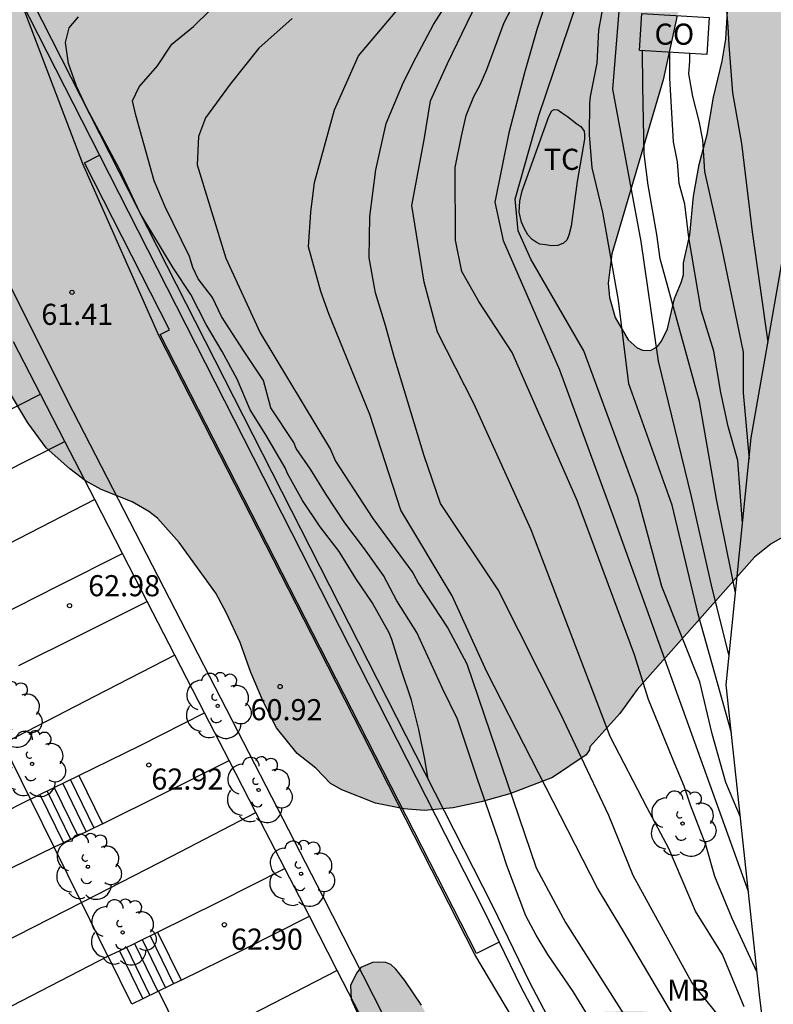
# Model space of a CAD drawing. Units: millimetres. Extents: x 583794 to 584145, y 4796290 to 4796541.
# Drawn here: x 584057 to 584084, y 4796435 to 4796470 of the extents above; entities that cross this region are included whole.
import ezdxf

# ---------------------------------------------------------------- set-up
doc = ezdxf.new("R2010")
doc.units = ezdxf.units.MM
for name, color, linetype in [('020104', 34, 'Continuous'), ('020204', 9, 'Continuous'), ('020308', 9, 'Continuous'), ('060117', 9, 'Continuous'), ('060134', 9, 'Continuous'), ('060141', 9, 'Continuous'), ('060145', 9, 'Continuous'), ('070104', 3, 'Continuous'), ('070105', 6, 'Continuous'), ('080107', 9, 'Continuous'), ('080301', 9, 'Continuous'), ('090121', 9, 'Continuous'), ('100106', 63, 'Continuous'), ('100107', 3, 'Continuous'), ('100202', 3, 'Continuous'), ('100301', 7, 'Continuous'), ('990504', 63, 'Continuous')]:
    doc.layers.add(name, color=color, linetype=linetype)
doc.layers.add('020105', color=24, linetype='Continuous', lineweight=30)
doc.styles.add('ARIAL', font='ARIAL.TTF', dxfattribs={"height": 1})

# ---------------------------------------------------------------- blocks, each defined once
blk = doc.blocks.new('COTAPU')
blk.add_circle((0, 0), 0.075)
blk = doc.blocks.new('ARBOL')
blk.add_circle((0, 0), 0.0587)
for centre, radius, start, end in [((-0.28, 0.855), 0.3, 359.2878, 173.6078), ((0.097, 0.97), 0.21, 23.1565, 160.4665), ((0.438, 0.881), 0.24, 301.578, 139.328), ((-0.564, 0.381), 0.532, 92.28, 254.58), ((0.656, 0.288), 0.443, 319.8556, 114.7656), ((-0.091, 0.321), 0.12, 119.14, 310.56), ((0.819, -0.249), 0.383, 235.5275, 62.0275), ((-0.556, -0.339), 0.555, 142.64, 266.54), ((-0.039, -0.384), 0.21, 189.64, 323.88), ((0.299, -0.624), 0.532, 224.67, 0.24), ((-0.301, -0.676), 0.45, 213.78, 295.32)]:
    blk.add_arc(centre, radius, start, end)

msp = doc.modelspace()

# ---------------------------------------------------------------- hatches: boundary and pattern name
at = {"layer": '990504'}
h = msp.add_hatch(color=256, dxfattribs=at)
h.paths.add_polyline_path([(584127.368, 4796533.087), (584127.444, 4796534.915), (584127.449, 4796536.401), (584127.353, 4796538.721), (584127.182, 4796540.121), (584118.856, 4796540.121), (584118.889, 4796538.595), (584118.861, 4796537.417), (584118.763, 4796535.131), (584118.669, 4796533.967), (584118.557, 4796533.435), (584117.913, 4796531.499), (584117.699, 4796531.111), (584117.551, 4796530.947), (584116.593, 4796530.499), (584114.303, 4796529.211), (584113.965, 4796528.953), (584113.775, 4796528.739), (584113.647, 4796528.513), (584113.607, 4796528.071), (584113.659, 4796527.883), (584114.093, 4796527.181), (584114.169, 4796526.829), (584114.139, 4796526.299), (584113.601, 4796526.223), (584112.451, 4796526.221), (584111.445, 4796526.059), (584108.659, 4796525.017), (584107.545, 4796524.439), (584107.161, 4796524.121), (584106.837, 4796523.715), (584106.733, 4796523.455), (584106.707, 4796523.175), (584106.737, 4796522.881), (584106.853, 4796522.495), (584107.389, 4796521.499), (584107.765, 4796521.043), (584108.673, 4796520.357), (584109.851, 4796519.799), (584110.063, 4796519.665), (584110.201, 4796519.513), (584110.257, 4796519.345), (584110.265, 4796519.155), (584110.221, 4796518.969), (584110.101, 4796518.799), (584109.901, 4796518.647), (584108.505, 4796518.022), (584108.287, 4796517.902), (584107.915, 4796517.596), (584107.249, 4796516.784), (584106.689, 4796515.876), (584104.969, 4796513.844), (584104.887, 4796513.66), (584104.843, 4796512.778), (584104.327, 4796512), (584104.155, 4796511.862), (584103.923, 4796511.846), (584103.523, 4796512.038), (584103.339, 4796512.082), (584103.143, 4796512.078), (584102.729, 4796511.954), (584102.183, 4796511.572), (584101.479, 4796510.802), (584100.791, 4796509.928), (584100.049, 4796509.138), (584099.635, 4796508.854), (584099.437, 4796508.798), (584099.209, 4796508.81), (584098.409, 4796509.324), (584098.195, 4796509.322), (584097.951, 4796509.248), (584097.743, 4796509.116), (584097.389, 4796508.764), (584095.645, 4796506.316), (584094.901, 4796505.352), (584094.337, 4796504.502), (584094.115, 4796504), (584094.075, 4796503.766), (584094.083, 4796503.326), (584094.141, 4796503.116), (584094.375, 4796502.758), (584095.129, 4796502.192), (584095.435, 4796501.896), (584095.563, 4796501.666), (584095.571, 4796501.426), (584095.467, 4796501.206), (584095.343, 4796501.05), (584094.111, 4796499.97), (584093.605, 4796499.334), (584093.513, 4796499.074), (584093.563, 4796498.392), (584093.721, 4796497.65), (584094.105, 4796496.956), (584095.129, 4796495.716), (584095.153, 4796495.492), (584095.145, 4796495.258), (584094.749, 4796494.358), (584094.039, 4796493.033), (584093.665, 4796492.581), (584092.599, 4796491.615), (584091.465, 4796491.029), (584091.251, 4796490.973), (584090.999, 4796490.973), (584090.125, 4796491.283), (584089.923, 4796491.317), (584089.099, 4796491.327), (584088.907, 4796491.375), (584088.737, 4796491.497), (584088.427, 4796491.801), (584087.997, 4796492.335), (584087.443, 4796493.567), (584087.311, 4796494.727), (584087.279, 4796496.039), (584087.345, 4796496.445), (584087.719, 4796497.579), (584089.077, 4796500.446), (584089.351, 4796501.2), (584089.878, 4796503.502), (584090.418, 4796504.734), (584090.456, 4796505), (584090.432, 4796505.46), (584090.272, 4796505.87), (584090.124, 4796506.026), (584089.918, 4796506.14), (584089.704, 4796506.148), (584089.484, 4796506.094), (584089.306, 4796505.998), (584089.132, 4796505.602), (584088.998, 4796505.416), (584088.83, 4796505.292), (584088.41, 4796505.092), (584087.944, 4796505.042), (584087.374, 4796505.04), (584087.148, 4796504.988), (584086.332, 4796504.536), (584085.706, 4796504.076), (584084.974, 4796503.26), (584083.882, 4796501.441), (584083.494, 4796500.711), (584083.06, 4796499.617), (584082.904, 4796499.057), (584082.926, 4796495.331), (584082.997, 4796492.241), (584082.867, 4796490.073), (584082.775, 4796482.915), (584082.461, 4796478.717), (584082.327, 4796477.763), (584082.327, 4796477.525), (584082.399, 4796477.085), (584082.517, 4796476.923), (584082.713, 4796476.885), (584083.377, 4796476.973), (584083.583, 4796476.969), (584083.809, 4796476.907), (584083.961, 4796476.751), (584083.957, 4796476.203), (584083.893, 4796476.009), (584083.777, 4796475.825), (584083.129, 4796475.165), (584082.705, 4796474.801), (584082.473, 4796474.503), (584082.193, 4796473.657), (584082.127, 4796472.743), (584082.037, 4796472.153), (584081.875, 4796469.571), (584081.749, 4796468.792), (584081.443, 4796467.51), (584081.215, 4796466.178), (584080.935, 4796465.122), (584080.725, 4796463.992), (584080.599, 4796462.622), (584080.371, 4796461.62), (584080.373, 4796461.2), (584080.297, 4796460.926), (584080.055, 4796460.352), (584079.809, 4796459.274), (584079.589, 4796458.836), (584079.449, 4796458.65), (584079.203, 4796458.512), (584078.921, 4796458.52), (584078.727, 4796458.604), (584078.407, 4796458.89), (584077.951, 4796459.686), (584077.743, 4796460.388), (584077.699, 4796460.898), (584077.829, 4796461.948), (584079.651, 4796468.122), (584080.153, 4796470.411), (584080.377, 4796471.211), (584080.535, 4796472.239), (584080.577, 4796473.585), (584080.805, 4796475.835), (584080.817, 4796477.937), (584080.619, 4796480.995), (584080.353, 4796484.201), (584080.271, 4796486.531), (584080.188, 4796490.941), (584080.178, 4796494.327), (584080.092, 4796496.623), (584080.086, 4796499.083), (584080.046, 4796500.265), (584080.06, 4796502.503), (584080.158, 4796504.593), (584080.16, 4796505.822), (584080.036, 4796507.03), (584079.878, 4796507.56), (584079.482, 4796508.522), (584079.092, 4796509.652), (584078.954, 4796510.308), (584078.729, 4796510.682), (584079.409, 4796514.194), (584079.98, 4796515.42), (584080.618, 4796516.471), (584081.822, 4796517.965), (584082.855, 4796519.452), (584082.445, 4796520.757), (584080.939, 4796521.926), (584080.249, 4796522.881), (584081.22, 4796523.694), (584082.79, 4796524.093), (584084.428, 4796524.307), (584085.885, 4796524.617), (584087.441, 4796524.878), (584088.969, 4796525.37), (584089.355, 4796526.133), (584089.073, 4796526.932), (584088.097, 4796527.657), (584086.925, 4796528.223), (584085.721, 4796528.537), (584084.678, 4796528.42), (584083.669, 4796528.368), (584081.105, 4796528.017), (584078.954, 4796527.787), (584076.203, 4796527.057), (584074.932, 4796526.628), (584073.52, 4796525.952), (584071.878, 4796524.963), (584069.026, 4796523.152), (584067.437, 4796522.475), (584066, 4796521.77), (584064.841, 4796521.12), (584063.84, 4796520.507), (584062.841, 4796519.459), (584062.071, 4796518.556), (584061.652, 4796517.267), (584061.449, 4796516.133), (584060.993, 4796514.866), (584060.442, 4796513.645), (584059.843, 4796512.64), (584059.599, 4796510.995), (584059.706, 4796509.698), (584059.934, 4796508.482), (584060.393, 4796507.008), (584060.984, 4796505.528), (584061.638, 4796504.416), (584062.349, 4796502.948), (584062.885, 4796501.754), (584063.548, 4796500.13), (584063.929, 4796498.877), (584064.187, 4796497.391), (584064.327, 4796495.972), (584063.967, 4796494.677), (584063.147, 4796493.723), (584062.189, 4796492.959), (584061.439, 4796491.835), (584061.278, 4796490.312), (584062.121, 4796487.48), (584062.547, 4796486.359), (584063.799, 4796483.647), (584064.393, 4796482.568), (584064.988, 4796481.047), (584065.384, 4796479.741), (584065.467, 4796478.545), (584065.273, 4796477.32), (584064.494, 4796476.581), (584063.286, 4796476.208), (584061.907, 4796476.111), (584060.672, 4796476.217), (584055.205, 4796477.167), (584053.883, 4796477.576), (584052.721, 4796478.088), (584050.405, 4796479.17), (584049.349, 4796479.855), (584047.409, 4796481.583), (584046.363, 4796482.957), (584045.025, 4796484.999), (584041.99, 4796490.287), (584040.744, 4796493.089), (584039.718, 4796495.781), (584037.923, 4796500.165), (584036.59, 4796503.048), (584035.251, 4796505.545), (584034.658, 4796506.854), (584033.834, 4796508.206), (584033.049, 4796509.129), (584031.889, 4796509.844), (584030.767, 4796510.168), (584029.13, 4796510.215), (584027.842, 4796510.022), (584026.871, 4796509.75), (584026.113, 4796509.141), (584026.024, 4796508.345), (584026.247, 4796507.231), (584026.886, 4796505.193), (584027.253, 4796504.311), (584027.821, 4796503.211), (584028.358, 4796502.281), (584028.876, 4796501.023), (584029.408, 4796499.865), (584030.071, 4796498.828), (584030.682, 4796497.594), (584031.32, 4796496.652), (584031.89, 4796495.562), (584032.521, 4796494.523), (584033.06, 4796493.353), (584033.646, 4796492.421), (584034.774, 4796490.279), (584036.138, 4796487.929), (584037.043, 4796485.75), (584038.052, 4796483.891), (584038.647, 4796482.663), (584039.141, 4796481.414), (584040.24, 4796479.217), (584041.326, 4796476.777), (584043.036, 4796471.894), (584043.522, 4796470.093), (584043.737, 4796469.595), (584043.817, 4796469.015), (584043.686, 4796468.255), (584043.48, 4796467.382), (584043.588, 4796466.49), (584044.154, 4796464.805), (584044.458, 4796464.096), (584044.654, 4796463.27), (584044.745, 4796462.357), (584044.918, 4796461.526), (584045.143, 4796460.729), (584045.414, 4796460.102), (584045.622, 4796460.28), (584045.817, 4796460.226), (584046.678, 4796460.269), (584047.348, 4796460.424), (584048.65, 4796461.388), (584050.081, 4796462.06), (584051.394, 4796462.534), (584051.598, 4796462.581), (584052.102, 4796462.561), (584052.833, 4796462.257), (584053.639, 4796461.657), (584054.384, 4796460.786), (584054.665, 4796460.392), (584055.183, 4796459.351), (584055.785, 4796458.342), (584055.849, 4796458.117), (584056.312, 4796457.205), (584057.079, 4796455.943), (584057.722, 4796455.057), (584058.572, 4796454.303), (584059.123, 4796453.877), (584059.678, 4796453.574), (584060.788, 4796453.13), (584061.377, 4796452.787), (584061.679, 4796452.556), (584062.449, 4796451.692), (584063.761, 4796449.884), (584064.135, 4796449.174), (584064.625, 4796448.138), (584065.003, 4796447.072), (584065.449, 4796446.019), (584065.915, 4796445.107), (584066.645, 4796444.191), (584067.305, 4796443.665), (584067.831, 4796443.123), (584068.237, 4796442.901), (584069.425, 4796442.423), (584070.441, 4796442.221), (584071.161, 4796442.162), (584072.195, 4796442.266), (584073.179, 4796442.472), (584074.201, 4796442.762), (584075.721, 4796443.34), (584076.915, 4796444.144), (584077.031, 4796444.326), (584077.043, 4796444.434), (584078.117, 4796445.61), (584078.733, 4796446.464), (584082.901, 4796451.168), (584083.487, 4796451.642), (584085.463, 4796452.772), (584085.769, 4796453.116), (584086.005, 4796453.528), (584086.169, 4796453.922), (584086.189, 4796454.126), (584085.573, 4796455.45), (584085.229, 4796456.516), (584084.701, 4796458.642), (584084.281, 4796459.852), (584084.043, 4796460.824), (584084.073, 4796461.564), (584084.297, 4796462.048), (584084.635, 4796462.482), (584084.611, 4796462.622), (584084.563, 4796462.68), (584084.487, 4796463.714), (584085.189, 4796466.547), (584085.445, 4796467.265), (584086.493, 4796469.819), (584086.979, 4796470.585), (584087.419, 4796471.149), (584087.745, 4796471.449), (584088.895, 4796472.309), (584089.791, 4796472.691), (584090.365, 4796472.711), (584090.613, 4796473.035), (584090.699, 4796473.229), (584090.735, 4796473.827), (584090.117, 4796474.747), (584089.491, 4796475.537), (584089.087, 4796476.167), (584088.917, 4796476.997), (584088.833, 4796478.189), (584089.053, 4796479.305), (584089.495, 4796480.827), (584090.059, 4796481.983), (584090.339, 4796482.371), (584090.789, 4796482.765), (584092.517, 4796483.779), (584092.881, 4796484.059), (584093.217, 4796484.459), (584093.473, 4796484.907), (584093.883, 4796485.947), (584094.607, 4796487.523), (584095.235, 4796488.215), (584095.787, 4796488.701), (584098.151, 4796490.237), (584098.813, 4796491.019), (584100.105, 4796492.888), (584100.693, 4796493.962), (584100.953, 4796494.986), (584101.009, 4796495.506), (584100.991, 4796495.958), (584100.589, 4796497.25), (584100.623, 4796497.67), (584100.791, 4796498.09), (584100.955, 4796498.258), (584101.373, 4796498.492), (584103.001, 4796498.41), (584103.487, 4796498.444), (584103.731, 4796498.59), (584104.105, 4796498.968), (584104.775, 4796500.11), (584104.889, 4796500.384), (584105.193, 4796501.984), (584105.251, 4796502.662), (584105.413, 4796503.466), (584105.663, 4796504.514), (584106.097, 4796505.592), (584106.331, 4796506.06), (584106.933, 4796507.066), (584107.689, 4796508.618), (584107.835, 4796509.054), (584108.521, 4796509.902), (584109.377, 4796511.104), (584110.651, 4796512.534), (584111.273, 4796512.944), (584112.347, 4796513.572), (584113.087, 4796514.238), (584113.871, 4796515.052), (584114.045, 4796515.181), (584114.239, 4796515.289), (584115.157, 4796515.549), (584117.427, 4796516.005), (584118.127, 4796516.277), (584119.319, 4796516.981), (584119.679, 4796517.409), (584119.905, 4796517.833), (584120.153, 4796518.439), (584122.259, 4796521.261), (584123.189, 4796522.859), (584123.643, 4796524.001), (584123.965, 4796524.943), (584124.179, 4796526.125), (584124.303, 4796527.335), (584124.367, 4796527.595), (584124.417, 4796528.393), (584124.625, 4796529.003), (584124.761, 4796529.221), (584125.713, 4796529.947), (584126.197, 4796530.164), (584126.632, 4796530.399), (584126.881, 4796530.625), (584127.007, 4796530.827), (584127.155, 4796531.283), (584127.327, 4796532.469)])
h.paths.add_polyline_path([(584087.418, 4796486.029), (584087.52, 4796485.821), (584087.601, 4796485.391), (584087.597, 4796484.007), (584087.441, 4796482.787), (584086.851, 4796481.805), (584086.435, 4796481.391), (584085.907, 4796481.135), (584085.445, 4796481.031), (584085.251, 4796481.075), (584084.605, 4796481.633), (584084.473, 4796481.857), (584084.395, 4796482.123), (584084.241, 4796483.011), (584084.171, 4796483.697), (584084.011, 4796484.173), (584083.849, 4796486.153), (584083.879, 4796487.283), (584084.067, 4796487.689), (584084.275, 4796487.725), (584085.069, 4796487.271), (584085.337, 4796486.693), (584085.749, 4796486.547), (584087.255, 4796486.217)], flags=0)
msp.add_hatch(color=256, dxfattribs=at).paths.add_polyline_path([(584069.553, 4796436.775), (584069.319, 4796436.769), (584068.909, 4796436.587), (584068.753, 4796436.383), (584068.543, 4796435.943), (584068.569, 4796435.465), (584069.203, 4796434.057), (584070.141, 4796432.711), (584070.823, 4796431.865), (584072.232, 4796429.725), (584072.376, 4796429.247), (584072.6, 4796427.843), (584073.576, 4796425.611), (584075.112, 4796422.439), (584075.692, 4796421.401), (584076, 4796421.045), (584076.862, 4796420.219), (584077.746, 4796419.239), (584078.426, 4796418.101), (584078.468, 4796417.885), (584078.454, 4796417.665), (584077.814, 4796416.599), (584077.518, 4796416.271), (584076.976, 4796415.955), (584075.474, 4796415.197), (584074.41, 4796414.749), (584072.582, 4796413.845), (584071.65, 4796413.465), (584070.444, 4796412.847), (584070.036, 4796412.537), (584069.694, 4796412.181), (584068.772, 4796411.453), (584068.628, 4796411.309), (584068.28, 4796410.779), (584067.838, 4796409.833), (584067.598, 4796408.874), (584067.56, 4796408.668), (584067.508, 4796406.958), (584066.9, 4796405.7), (584066.228, 4796404.852), (584065.988, 4796403.914), (584065.954, 4796403.63), (584066.056, 4796401.392), (584065.992, 4796400.248), (584065.756, 4796399.11), (584065.334, 4796397.984), (584064.756, 4796396.726), (584064.552, 4796396.376), (584064.1, 4796395.344), (584064.042, 4796395.104), (584064.02, 4796394.87), (584064.226, 4796393.936), (584064.821, 4796392.34), (584064.803, 4796392.006), (584064.863, 4796391.192), (584064.976, 4796390.554), (584065.124, 4796390.155), (584065.697, 4796389.889), (584066.108, 4796389.776), (584067.975, 4796389.762), (584070.223, 4796389.937), (584070.893, 4796390.026), (584071.086, 4796390.08), (584072.096, 4796390.541), (584073.003, 4796390.846), (584073.733, 4796391.251), (584075.057, 4796391.731), (584075.862, 4796392.134), (584076.509, 4796392.817), (584076.794, 4796393.25), (584076.903, 4796393.465), (584077, 4796394.124), (584076.813, 4796395.032), (584076.622, 4796395.712), (584076.425, 4796396.765), (584076.391, 4796398.452), (584076.916, 4796400.648), (584076.926, 4796401.047), (584077.154, 4796402.189), (584077.309, 4796403.256), (584077.35, 4796404.343), (584077.442, 4796404.759), (584077.531, 4796404.924), (584077.7, 4796405.044), (584079.432, 4796405.246), (584080.646, 4796405.431), (584081.854, 4796405.502), (584082.061, 4796405.466), (584082.431, 4796405.244), (584082.906, 4796404.338), (584083.04, 4796404.13), (584083.207, 4796403.977), (584083.564, 4796403.791), (584083.779, 4796403.769), (584084.014, 4796403.79), (584084.232, 4796403.899), (584084.832, 4796404.758), (584085.016, 4796405.196), (584085.087, 4796405.833), (584085.076, 4796406.047), (584084.549, 4796408.238), (584084.513, 4796408.918), (584084.549, 4796409.392), (584084.64, 4796409.596), (584084.979, 4796409.851), (584085.176, 4796409.913), (584085.394, 4796409.89), (584085.625, 4796409.797), (584085.801, 4796409.691), (584086.661, 4796408.898), (584087.907, 4796407.206), (584089.61, 4796404.357), (584090.822, 4796402.616), (584091.02, 4796402.234), (584091.127, 4796400.768), (584090.944, 4796400.145), (584090.438, 4796399.349), (584089.98, 4796398.806), (584089.709, 4796398.126), (584089.453, 4796397.695), (584088.761, 4796396.236), (584088.307, 4796395.143), (584088.005, 4796394.793), (584086.907, 4796393.18), (584086.247, 4796392.336), (584085.147, 4796390.332), (584084.455, 4796389.272), (584083.989, 4796388.284), (584083.453, 4796387.276), (584082.829, 4796386.42), (584082.283, 4796385.568), (584081.715, 4796384.446), (584081.109, 4796383.55), (584080.335, 4796382.662), (584079.961, 4796382.062), (584079.773, 4796381.878), (584078.343, 4796381.462), (584078.163, 4796381.366), (584077.695, 4796380.97), (584077.499, 4796380.744), (584077.033, 4796379.796), (584076.783, 4796378.72), (584076.739, 4796378.286), (584076.757, 4796376.866), (584076.799, 4796376.604), (584076.909, 4796376.336), (584077.341, 4796375.794), (584077.797, 4796375.44), (584078.043, 4796375.31), (584079.263, 4796375.218), (584079.711, 4796375.244), (584080.107, 4796375.4), (584080.473, 4796375.652), (584081.247, 4796376.478), (584082.091, 4796377.916), (584082.683, 4796379.816), (584082.669, 4796381.77), (584082.799, 4796382.268), (584083.283, 4796383), (584083.667, 4796383.868), (584084.665, 4796385.794), (584085.273, 4796386.84), (584086.633, 4796388.892), (584086.793, 4796389.326), (584088.311, 4796391.404), (584089.661, 4796393.139), (584089.879, 4796393.529), (584090.037, 4796393.917), (584090.949, 4796395.555), (584093.087, 4796398.467), (584093.565, 4796399.625), (584094.471, 4796402.115), (584094.789, 4796402.773), (584095.969, 4796404.613), (584096.847, 4796405.661), (584097.159, 4796406.225), (584097.511, 4796407.335), (584097.569, 4796407.845), (584097.571, 4796408.507), (584097.373, 4796409.411), (584096.851, 4796410.485), (584096.365, 4796411.265), (584095.625, 4796412.029), (584094.281, 4796413.219), (584092.898, 4796415.469), (584092.402, 4796416.217), (584091.878, 4796416.897), (584091.048, 4796418.333), (584090.652, 4796418.845), (584090.176, 4796419.829), (584089.506, 4796420.635), (584088.368, 4796421.855), (584086.79, 4796425.207), (584085.93, 4796428.525), (584085.552, 4796429.657), (584084.81, 4796432.132), (584084.34, 4796433.4), (584084.232, 4796433.59), (584083.38, 4796434.358), (584082.996, 4796434.486), (584081.854, 4796434.716), (584080.86, 4796434.862), (584078.836, 4796435.037), (584077.556, 4796435.019), (584076.572, 4796434.729), (584075.524, 4796434.195), (584075.41, 4796434.027), (584075.238, 4796433.615), (584075.04, 4796433.027), (584074.93, 4796432.115), (584074.932, 4796431.649), (584075.288, 4796430.589), (584075.734, 4796429.557), (584076.24, 4796428.621), (584076.68, 4796427.953), (584076.782, 4796427.755), (584076.834, 4796427.513), (584076.834, 4796427.287), (584076.762, 4796427.049), (584076.638, 4796426.885), (584076.458, 4796426.765), (584076.238, 4796426.697), (584075.992, 4796426.681), (584075.754, 4796426.731), (584075.364, 4796427.001), (584074.662, 4796427.805), (584073.524, 4796429.911), (584073.082, 4796430.889), (584072.702, 4796431.901), (584071.853, 4796433.813), (584071.061, 4796435.245), (584070.475, 4796436.121), (584070.153, 4796436.529), (584069.979, 4796436.693), (584069.793, 4796436.765)])

# ---------------------------------------------------------------- linework, layer by layer
at = {"layer": '020104', "flags": 128}
for points, elevation in [([(584082.396, 4796441.927), (584081.883, 4796443.163), (584081.392, 4796444.888), (584080.96, 4796446.735), (584079.606, 4796450.123), (584078.744, 4796453.326), (584076.836, 4796458.5), (584074.951, 4796461.749), (584074.502, 4796462.759), (584074.39, 4796463.883), (584075.232, 4796466.859), (584076.579, 4796470.847), (584077.87, 4796480.506), (584078.193, 4796488.663), (584077.996, 4796493.195), (584077.884, 4796499.025), (584077.984, 4796499.677), (584078.066, 4796500.835), (584078.296, 4796503.025), (584078.446, 4796504.101), (584078.456, 4796504.329), (584079.05, 4796506.828)], 56.5), ([(584081.999, 4796447.656), (584081.393, 4796450.063), (584080.654, 4796453.327), (584079.483, 4796458.131), (584078.869, 4796462.382), (584077.869, 4796467.793), (584078.384, 4796474.21), (584078.962, 4796481.73), (584078.928, 4796493.429), (584078.942, 4796494.527), (584079.002, 4796495.641), (584079.114, 4796495.815), (584079.278, 4796495.937), (584079.47, 4796496.011), (584079.688, 4796496.063), (584080.182, 4796496.239), (584080.368, 4796496.347), (584081.232, 4796496.997), (584082.946, 4796498.953), (584083.16, 4796499.343), (584083.876, 4796501.209)], 55.5), ([(584083.378, 4796458.808), (584082.83, 4796462.729), (584082.446, 4796465.867), (584082.126, 4796467.661), (584082, 4796469.352), (584081.966, 4796470.022), (584081.88, 4796471.001), (584081.863, 4796472.031), (584081.76, 4796475.186), (584081.807, 4796476.621), (584081.906, 4796477.601), (584081.944, 4796478.559), (584081.987, 4796479.043), (584082.164, 4796479.492), (584082.791, 4796480.813), (584082.894, 4796481.28), (584083.468, 4796488.138), (584083.88, 4796492.007)], 53.5), ([(584076.298, 4796473.374), (584075.176, 4796469.949), (584074.726, 4796468.376), (584074.165, 4796466.242), (584073.665, 4796463.782), (584073.972, 4796462.42), (584075.974, 4796457.823), (584077.882, 4796452.587), (584082.68, 4796439.266)], 57), ([(584082.21, 4796434.152), (584080.67, 4796436.056), (584078.586, 4796439.862), (584077.727, 4796441.992), (584076.64, 4796444.257), (584076.006, 4796445.617), (584073.786, 4796450.012), (584071.741, 4796453.072), (584071.162, 4796454.765), (584070.093, 4796458.285), (584069.781, 4796459.398), (584069.425, 4796460.557), (584069.202, 4796461.804), (584069.225, 4796463.275), (584069.447, 4796464.923), (584069.804, 4796466.572), (584070.426, 4796468.042), (584070.872, 4796468.933), (584071.495, 4796470.092), (584073.278, 4796472.899)], 58.5), ([(584082.527, 4796435.195), (584081.757, 4796437.053), (584080.806, 4796438.593), (584079.855, 4796440.814), (584079.086, 4796442.264), (584077.772, 4796444.801), (584074.964, 4796452.142), (584072.925, 4796456.628), (584071.638, 4796459.165), (584071.163, 4796460.932), (584070.719, 4796463.657), (584071.163, 4796465.993), (584071.386, 4796467.383), (584071.986, 4796468.711), (584073.387, 4796471.609)], 58), ([(584080.308, 4796434.38), (584078.224, 4796437.913), (584077.32, 4796439.408), (584073.392, 4796447.096), (584072.159, 4796449.798), (584070.329, 4796452.837), (584069.226, 4796456.234), (584067.771, 4796459.808), (584067.485, 4796460.601), (584067.044, 4796462.189), (584067.132, 4796463.424), (584067.264, 4796464.483), (584067.977, 4796467.062), (584068.824, 4796468.978), (584070.784, 4796471.295)], 59), ([(584082.076, 4796444.924), (584080.9, 4796449.138), (584079.977, 4796453.019), (584078.436, 4796457.33), (584078.066, 4796460.287), (584077.513, 4796463.429), (584077.135, 4796464.998), (584077.037, 4796466.17), (584077.041, 4796467.282), (584077.071, 4796467.53), (584077.309, 4796468.713), (584077.365, 4796469.892), (584077.534, 4796470.791)], 56), ([(584071.299, 4796443.27), (584071.185, 4796443.99), (584070.967, 4796445.044), (584070.715, 4796446.092), (584070.343, 4796447.18), (584070.011, 4796448.238), (584069.917, 4796448.474), (584069.317, 4796449.562), (584068.735, 4796450.41), (584068.139, 4796451.372), (584067.465, 4796452.248), (584066.839, 4796453.176), (584066.299, 4796454.136), (584066.223, 4796454.344), (584065.527, 4796455.51), (584064.975, 4796456.396), (584064.517, 4796457.486), (584063.979, 4796458.472), (584063.413, 4796459.432), (584062.869, 4796460.502), (584062.235, 4796461.452), (584061.069, 4796463.386), (584060.33, 4796464.954), (584059.158, 4796467.142), (584058.808, 4796467.897), (584058.523, 4796468.712), (584058.414, 4796469.452), (584058.545, 4796469.974), (584058.871, 4796470.366)], 60.5), ([(584066.471, 4796470.307), (584065.28, 4796469.248), (584064.266, 4796467.968), (584063.384, 4796466.777), (584063.141, 4796466.116), (584063.096, 4796465.102), (584064.111, 4796461.793), (584065.331, 4796459.138), (584067.828, 4796454.992), (584068.011, 4796454.578), (584069.331, 4796452.539), (584070.757, 4796450.607), (584070.952, 4796450.235), (584071.997, 4796448.641), (584072.675, 4796447.375), (584075.145, 4796440.133), (584076.187, 4796438.185), (584080.534, 4796431.344)], 59.5), ([(584082.474, 4796452.375), (584082.31, 4796454.602), (584081.957, 4796455.812), (584081.705, 4796457.023), (584081.453, 4796458.485), (584080.998, 4796459.948), (584080.57, 4796462.52), (584080.419, 4796463.705), (584080.217, 4796464.437), (584080.167, 4796465.218), (584080.015, 4796465.925), (584079.891, 4796468.184), (584079.891, 4796469.107)], 54.5), ([(584080.593, 4796469.064), (584080.59, 4796468.785), (584080.558, 4796468.336), (584080.696, 4796467.539), (584080.923, 4796466.656), (584081.049, 4796466), (584081.125, 4796464.865), (584081.73, 4796462.167), (584082.498, 4796458.447), (584082.498, 4796457), (584082.703, 4796454.654)], 54)]:
    msp.add_lwpolyline(points, dxfattribs=dict(at, elevation=elevation))
at = {"layer": '020105', "flags": 128}
for points, elevation in [([(584082.983, 4796436.432), (584082.099, 4796438.324), (584081.486, 4796439.817), (584081.169, 4796440.95), (584080.625, 4796442.355), (584080.4, 4796443.035), (584079.992, 4796443.986), (584079.131, 4796446.115), (584078.633, 4796447.701), (584076.595, 4796453.184), (584074.285, 4796458.441), (584073.107, 4796460.253), (584072.497, 4796461.321), (584072.275, 4796462.434), (584072.256, 4796465.006), (584072.481, 4796466.129), (584072.649, 4796466.859), (584072.93, 4796467.533), (584073.144, 4796467.953), (584073.387, 4796468.495), (584073.998, 4796470.163), (584074.502, 4796471.128)], 57.5), ([(584077.454, 4796434.108), (584076.458, 4796435.739), (584075.553, 4796437.053), (584075.145, 4796437.733), (584074.769, 4796438.421), (584074.099, 4796440.21), (584073.785, 4796441.162), (584073.049, 4796443.274), (584072.341, 4796445.414), (584071.813, 4796446.504), (584070.895, 4796448.494), (584070.183, 4796449.618), (584069.715, 4796450.512), (584069.039, 4796451.464), (584068.337, 4796452.382), (584067.671, 4796453.396), (584067.125, 4796454.288), (584066.609, 4796455.03), (584066.527, 4796455.246), (584065.715, 4796456.478), (584065.449, 4796457.442), (584064.741, 4796458.504), (584063.955, 4796459.723), (584063.641, 4796460.392), (584063.13, 4796461.06), (584062.933, 4796461.453), (584062.815, 4796461.847), (584061.956, 4796463.611), (584061.568, 4796464.543), (584060.909, 4796466.873), (584060.793, 4796467.378), (584061.026, 4796467.883), (584061.686, 4796468.621), (584062.19, 4796469.397), (584062.967, 4796470.019), (584063.549, 4796470.601)], 60), ([(584082.224, 4796449.894), (584081.548, 4796453.228), (584080.949, 4796456.696), (584079.546, 4796461.766), (584079.423, 4796462.629), (584079.121, 4796464.388), (584078.975, 4796465.496), (584078.927, 4796467.898), (584078.919, 4796469.166)], 55)]:
    msp.add_lwpolyline(points, dxfattribs=dict(at, elevation=elevation))
at = {"layer": '060117'}
for points in [[(584058.892, 4796443.405, 63.17), (584059.725, 4796441.693, 63.171)], [(584061.686, 4796437.845, 63.214), (584062.519, 4796436.133, 63.215)]]:
    msp.add_polyline3d(points, dxfattribs=at)
at = {"layer": '060134'}
msp.add_polyline3d([(584083.509, 4796418.08, 60.338), (584079.613, 4796425.856, 60.298), (584072.963, 4796437.045, 60.448), (584067.425, 4796447.904, 60.738), (584061.725, 4796459.041, 61.288), (584059.035, 4796465.146, 61.578), (584056.817, 4796470.953, 61.705)], dxfattribs=at)
at = {"layer": '060141'}
for points in [[(584058.591, 4796443.259, 63.376), (584059.008, 4796442.403, 63.376), (584059.424, 4796441.547, 63.376)], [(584057.761, 4796442.855, 64.014), (584058.594, 4796441.143, 64.015)], [(584058.017, 4796442.98, 63.81), (584058.85, 4796441.268, 63.811)], [(584058.316, 4796443.125, 63.612), (584059.149, 4796441.413, 63.613)], [(584057.504, 4796442.73, 64.2), (584058.337, 4796441.018, 64.201)], [(584061.139, 4796437.579, 63.604), (584061.972, 4796435.867, 63.605)], [(584061.423, 4796437.717, 63.43), (584062.256, 4796436.005, 63.431)], [(584060.582, 4796437.308, 64.038), (584061.415, 4796435.596, 64.039)], [(584060.861, 4796437.444, 63.848), (584061.694, 4796435.732, 63.849)], [(584060.327, 4796437.184, 64.22), (584060.744, 4796436.328, 64.22), (584061.16, 4796435.472, 64.22)]]:
    msp.add_polyline3d(points, dxfattribs=at)
at = {"layer": '060145'}
msp.add_polyline3d([(584049.511, 4796472.912, 62.037), (584050.103, 4796472.941, 62.012), (584050.645, 4796472.893, 61.986), (584051.448, 4796472.626, 61.955), (584051.872, 4796472.416, 61.942), (584052.215, 4796472.165, 61.928), (584052.672, 4796471.737, 61.91), (584053.007, 4796471.292, 61.893), (584053.255, 4796470.897, 61.858), (584053.455, 4796470.404, 61.85), (584053.601, 4796469.886, 61.839), (584053.641, 4796469.2, 61.828), (584053.584, 4796468.626, 61.819), (584053.382, 4796467.899, 61.805), (584053.145, 4796467.402, 61.798), (584058.471, 4796456.741, 61.269), (584067.541, 4796439.131, 60.693), (584069.697, 4796434.898, 60.616), (584071.852, 4796430.665, 60.539), (584078.721, 4796417.239, 60.405), (584081.005, 4796412.796, 60.362), (584083.994, 4796406.935, 60.322)], dxfattribs=at)
at = {"layer": '070104'}
msp.add_polyline3d([(584075.589, 4796466.819, 56.288), (584075.697, 4796467.029, 56.24), (584075.78, 4796467.076, 56.235), (584075.905, 4796467.061, 56.233), (584076.041, 4796466.97, 56.216), (584076.25, 4796466.824, 56.171), (584076.586, 4796466.56, 56.14), (584076.723, 4796466.472, 56.139), (584076.84, 4796466.297, 56.138), (584076.855, 4796466.181, 56.143), (584076.854, 4796466.019, 56.151), (584076.597, 4796464.518, 56.332), (584076.38, 4796462.928, 56.494), (584076.303, 4796462.611, 56.524), (584076.229, 4796462.432, 56.56), (584076.106, 4796462.32, 56.595), (584075.909, 4796462.24, 56.601), (584075.683, 4796462.233, 56.614), (584075.474, 4796462.259, 56.661), (584075.274, 4796462.284, 56.68), (584075.139, 4796462.357, 56.685), (584074.994, 4796462.451, 56.688), (584074.845, 4796462.621, 56.687), (584074.707, 4796462.856, 56.69), (584074.62, 4796463.068, 56.69), (584074.538, 4796463.43, 56.689), (584074.561, 4796463.818, 56.642), (584074.645, 4796464.187, 56.626), (584075.589, 4796466.819, 56.288)], dxfattribs=at)
at = {"layer": '070105'}
for points in [[(584077.802, 4796521.195, 58.384), (584072.816, 4796493.741, 61.318), (584070.604, 4796475.657, 59.848), (584057.236, 4796470.901, 61.728), (584073.575, 4796438.798, 62.309), (584074.892, 4796436.088, 62.274), (584076.291, 4796433.43, 62.239), (584079.477, 4796427.191, 62.16), (584081.32, 4796423.393, 62.171)], [(584084.98, 4796419.987, 61.063), (584083.07, 4796435.615, 57.638), (584081.895, 4796446.626, 55.748), (584082.778, 4796455.401, 53.918), (584084.405, 4796464.648, 52.888), (584085.368, 4796469.767, 52.809), (584087.021, 4796469.034, 52.739), (584089.534, 4796477.454, 52.729), (584093.887, 4796486.961, 49.659), (584098.653, 4796496.528, 48.589), (584101.679, 4796501.202, 48.719)], [(584056.817, 4796470.953, 65.506), (584059.617, 4796465.451, 64.962)], [(584059.617, 4796465.451, 64.962), (584073.262, 4796438.642, 62.309), (584073.821, 4796437.49, 62.294)], [(584057.525, 4796456.963, 63.69), (584056.567, 4796458.822, 63.683)], [(584058.396, 4796455.271, 63.698), (584057.525, 4796456.963, 63.69)], [(584059.454, 4796453.217, 63.706), (584058.396, 4796455.271, 63.698)], [(584060.44, 4796451.302, 63.714), (584059.454, 4796453.217, 63.706)], [(584061.32, 4796449.593, 63.722), (584060.44, 4796451.302, 63.714)], [(584062.303, 4796447.686, 63.73), (584061.32, 4796449.593, 63.722)], [(584063.359, 4796445.635, 63.738), (584062.303, 4796447.686, 63.73)], [(584064.231, 4796443.942, 63.746), (584063.359, 4796445.635, 63.738)], [(584057.173, 4796442.57, 64.139), (584056.201, 4796444.543, 64.203)], [(584065.183, 4796442.093, 63.753), (584064.231, 4796443.942, 63.746)], [(584057.504, 4796442.73, 63.953), (584058.892, 4796443.405, 63.17)], [(584057.173, 4796442.57, 64.139), (584057.504, 4796442.73, 63.953)], [(584058.015, 4796440.862, 64.281), (584057.173, 4796442.57, 64.139)], [(584066.208, 4796440.103, 63.762), (584065.183, 4796442.093, 63.753)], [(584059.725, 4796441.693, 63.171), (584058.337, 4796441.018, 64.072)], [(584058.337, 4796441.018, 64.072), (584058.015, 4796440.862, 64.281)], [(584058.015, 4796440.862, 64.281), (584058.015, 4796440.862, 64.281)], [(584058.983, 4796438.898, 64.244), (584058.015, 4796440.862, 64.281)], [(584067.08, 4796438.41, 63.769), (584066.208, 4796440.103, 63.762)], [(584059.924, 4796436.988, 64.207), (584058.983, 4796438.898, 64.244)], [(584068.073, 4796436.482, 63.777), (584067.08, 4796438.41, 63.769)], [(584060.327, 4796437.184, 63.98), (584061.686, 4796437.845, 63.214)], [(584073.821, 4796437.49, 62.294), (584074.58, 4796435.93, 62.274), (584075.981, 4796433.267, 60.392), (584079.166, 4796427.031, 60.313), (584083.509, 4796418.08, 60.338)], [(584059.924, 4796436.988, 64.207), (584060.327, 4796437.184, 63.98)], [(584059.925, 4796436.986, 64.207), (584059.924, 4796436.988, 64.207)], [(584060.766, 4796435.281, 64.295), (584059.925, 4796436.986, 64.207)], [(584069.121, 4796434.446, 63.786), (584068.674, 4796435.315, 63.782), (584068.073, 4796436.482, 63.777)], [(584062.519, 4796436.133, 63.215), (584061.714, 4796435.742, 63.669)], [(584061.714, 4796435.742, 63.669), (584061.16, 4796435.472, 63.981)], [(584061.16, 4796435.472, 63.981), (584060.766, 4796435.281, 64.203)]]:
    msp.add_polyline3d(points, dxfattribs=at)
at = {"layer": '080107'}
msp.add_polyline3d([(584081.204, 4796469.027, 56.116), (584078.812, 4796469.173, 56.254), (584078.891, 4796470.483, 56.234), (584081.283, 4796470.336, 56.096), (584081.204, 4796469.027, 56.116)], dxfattribs=at)
at = {"layer": '090121'}
for points in [[(584073.821, 4796437.49, 60.448), (584073.015, 4796437.08, 60.448), (584067.477, 4796447.939, 60.735), (584061.777, 4796459.076, 61.284), (584062.107, 4796459.244, 61.295), (584059.087, 4796465.181, 61.578), (584059.617, 4796465.451, 61.582)], [(584053.066, 4796454.708, 63.193), (584055.298, 4796455.836, 63.062), (584057.525, 4796456.963, 62.931)], [(584053.923, 4796453.014, 63.193), (584056.116, 4796454.123, 63.062), (584058.396, 4796455.271, 62.929)], [(584059.454, 4796453.217, 63.058), (584056.743, 4796451.821, 63.118), (584053.607, 4796450.205, 63.187), (584053.449, 4796450.126, 63.207)], [(584055.922, 4796449.027, 63.193), (584058.181, 4796450.165, 63.127), (584060.44, 4796451.302, 63.061)], [(584056.755, 4796447.315, 63.191), (584058.928, 4796448.39, 63.06), (584061.32, 4796449.593, 62.921)], [(584062.303, 4796447.686, 63.058), (584059.463, 4796446.223, 63.12), (584056.327, 4796444.607, 63.189), (584056.201, 4796444.543, 63.206)], [(584058.892, 4796443.405, 63.109), (584061.066, 4796444.48, 62.978), (584063.359, 4796445.635, 62.844)], [(584059.725, 4796441.693, 63.109), (584061.898, 4796442.768, 62.978), (584064.231, 4796443.942, 62.842)], [(584057.173, 4796442.57, 64.252), (584049.279, 4796438.584, 64.326), (584041.279, 4796434.547, 64.401)], [(584058.983, 4796438.898, 64.251), (584059.051, 4796438.933, 64.251), (584062.187, 4796440.549, 63.126), (584065.183, 4796442.093, 63.06)], [(584058.015, 4796440.862, 64.252), (584050.067, 4796436.991, 64.326), (584041.995, 4796433.059, 64.401)], [(584061.686, 4796437.845, 63.109), (584063.86, 4796438.92, 62.978), (584066.208, 4796440.103, 62.841)], [(584042.891, 4796430.703, 64.321), (584050.402, 4796434.528, 64.288), (584058.983, 4796438.898, 64.251)], [(584062.519, 4796436.133, 63.109), (584064.692, 4796437.208, 62.978), (584067.08, 4796438.41, 62.839)], [(584059.925, 4796436.986, 64.252), (584052.047, 4796432.911, 64.326), (584044.069, 4796428.785, 64.401)], [(584068.073, 4796436.482, 63.081), (584065.017, 4796434.907, 63.148), (584062.715, 4796433.721, 63.199)]]:
    msp.add_polyline3d(points, dxfattribs=at)
at = {"layer": '100106', "flags": 128}
for points, elevation in [([(584080.153, 4796470.411), (584079.651, 4796468.122), (584077.829, 4796461.948), (584077.699, 4796460.898), (584077.743, 4796460.388), (584077.951, 4796459.686), (584078.407, 4796458.89), (584078.727, 4796458.604), (584078.921, 4796458.52), (584079.203, 4796458.512), (584079.449, 4796458.65), (584079.589, 4796458.836), (584079.809, 4796459.274), (584080.055, 4796460.352), (584080.297, 4796460.926), (584080.373, 4796461.2), (584080.371, 4796461.62), (584080.599, 4796462.622), (584080.725, 4796463.992), (584080.935, 4796465.122), (584081.215, 4796466.178), (584081.443, 4796467.51), (584081.749, 4796468.792), (584081.875, 4796469.571), (584082.037, 4796472.153)], 49.669), ([(584085.463, 4796452.772), (584083.487, 4796451.642), (584082.901, 4796451.168), (584078.733, 4796446.464), (584078.117, 4796445.61), (584077.043, 4796444.434), (584077.031, 4796444.326), (584076.915, 4796444.144), (584075.721, 4796443.34), (584074.201, 4796442.762), (584073.179, 4796442.472), (584072.195, 4796442.266), (584071.161, 4796442.162), (584070.441, 4796442.221), (584069.425, 4796442.423), (584068.237, 4796442.901), (584067.831, 4796443.123), (584067.305, 4796443.665), (584066.645, 4796444.191), (584065.915, 4796445.107), (584065.449, 4796446.019), (584065.003, 4796447.072), (584064.625, 4796448.138), (584064.135, 4796449.174), (584063.761, 4796449.884), (584062.449, 4796451.692), (584061.679, 4796452.556), (584061.377, 4796452.787), (584060.788, 4796453.13), (584059.678, 4796453.574), (584059.123, 4796453.877), (584058.572, 4796454.303), (584057.722, 4796455.057), (584057.079, 4796455.943), (584056.312, 4796457.205)], 49.669), ([(584071.061, 4796435.245), (584070.475, 4796436.121), (584070.153, 4796436.529), (584069.979, 4796436.693), (584069.793, 4796436.765), (584069.553, 4796436.775), (584069.319, 4796436.769), (584068.909, 4796436.587), (584068.753, 4796436.383), (584068.543, 4796435.943), (584068.569, 4796435.465), (584069.203, 4796434.057)], 63.963)]:
    msp.add_lwpolyline(points, dxfattribs=dict(at, elevation=elevation))
at = {"layer": '100107'}
msp.add_polyline3d([(584061.714, 4796435.742, 64.216), (584062.715, 4796433.721, 64.21)], dxfattribs=at)

# ---------------------------------------------------------------- block references
at = {"layer": '020204', "rotation": 359.9987685839998}
for p in [(584058.643, 4796460.577, 61.412), (584058.557, 4796449.443, 62.98), (584066.041, 4796446.569, 60.923), (584061.375, 4796443.781, 62.924), (584064.06, 4796438.106, 62.902)]:
    msp.add_blockref('COTAPU', p, dxfattribs=at)
at = {"layer": '100202', "rotation": 359.9987685839998}
for p in [(584063.821, 4796445.883, 61.109), (584056.391, 4796445.569, 63.163), (584057.227, 4796443.821, 63.173), (584065.277, 4796442.895, 61.107), (584080.34, 4796441.7, 64.721), (584059.211, 4796440.167, 63.229), (584066.785, 4796439.921, 60.819), (584060.445, 4796437.837, 63.185)]:
    msp.add_blockref('ARBOL', p, dxfattribs=at)

# ---------------------------------------------------------------- texts
at = {"layer": '020308', "style": 'ARIAL'}
for s, p in [('61.41', (584057.554, 4796459.419, 61.41)), ('62.98', (584059.22, 4796449.778, 62.978)), ('60.92', (584064.99, 4796445.373, 60.921)), ('62.92', (584061.465, 4796442.908, 62.922)), ('62.90', (584064.293, 4796437.22, 62.9))]:
    msp.add_text(s, height=0.75, rotation=359.9988, dxfattribs=at).set_placement(p)
at = {"layer": '080301', "style": 'ARIAL'}
msp.add_text('CO', height=0.75, rotation=359.9988, dxfattribs=at).set_placement((584079.344, 4796469.374))
at = {"layer": '100301', "style": 'ARIAL'}
for s, p in [('TC', (584075.412, 4796464.927)), ('MB', (584079.792, 4796435.405))]:
    msp.add_text(s, height=0.75, rotation=359.9988, dxfattribs=at).set_placement(p)

doc.saveas('drawing.dxf')
